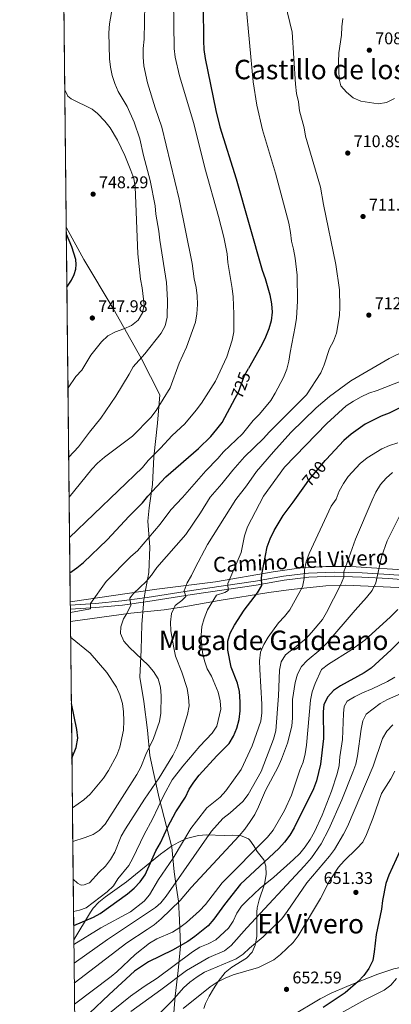
# Model space of a CAD drawing. Units: metres. Extents: x 573313 to 580186, y 4728821 to 4733523.
# Drawn here: x 573313 to 573532, y 4730395 to 4730977 of the extents above; entities that cross this region are included whole.
import ezdxf
from ezdxf.enums import TextEntityAlignment as Align

# ---------------------------------------------------------------- set-up
doc = ezdxf.new("R2010")
doc.units = ezdxf.units.M
doc.header["$MEASUREMENT"] = 0
doc.linetypes.add('DGN Style 3', pattern=[120.01766, 85.7269, -34.29076])
doc.linetypes.add('DGN Style 5', pattern=[60.00883, 25.71807, -34.29076])
for name, color, linetype, lineweight in [('Nivel 1', 7, 'Continuous', 0), ('Nivel 21', 7, 'Continuous', 0), ('Nivel 22', 7, 'Continuous', 0), ('Nivel 35', 7, 'Continuous', 0), ('Nivel 4', 7, 'Continuous', 0), ('Nivel 41', 7, 'Continuous', 0), ('Nivel 44', 7, 'Continuous', 0), ('Nivel 45', 7, 'Continuous', 0), ('Nivel 49', 7, 'Continuous', 0), ('Nivel 5', 7, 'Continuous', 0), ('Nivel 57', 7, 'Continuous', 0), ('Nivel 61', 7, 'Continuous', 0), ('Nivel 7', 7, 'Continuous', 0)]:
    doc.layers.add(name, color=color, linetype=linetype, lineweight=lineweight)
doc.styles.add('Style-arial', font='arial.shx', dxfattribs={"bigfont": 'arialbig.shx'})
doc.styles.add('Style-Helvetica-Narrow-Oblique', font='txt')
doc.styles.add('Style-Times New Roman', font='txt')

# ---------------------------------------------------------------- blocks, each defined once
blk = doc.blocks.new('5PATER')
at = {"layer": 'Nivel 7', "linetype": 'Continuous', "lineweight": 0}
h = blk.add_hatch(color=51, dxfattribs=at)
edge = h.paths.add_edge_path()
edge.add_ellipse((0.008468180894851685, 0.01197203993797302), major_axis=(-10.95721237655889, -11.10700355671524), ratio=0.9994222409660316, start_angle=0, end_angle=360)

msp = doc.modelspace()

# ---------------------------------------------------------------- linework, layer by layer
at = {"layer": 'Nivel 1', "color": 7, "linetype": 'Continuous', "lineweight": 0}
msp.add_polyline3d([(573403.5199999996, 4730384.960000001, 655.91), (573404.6900000013, 4730399.57, 660.3000000000001), (573406.4899999984, 4730414.699999999, 667.23), (573407.7899999991, 4730429.060000001, 674.8000000000001), (573407.1799999997, 4730444.68, 681.52), (573406.6000000015, 4730455.73, 685.3000000000001), (573405.5300000012, 4730463.34, 688.71), (573404.0599999987, 4730472.98, 692.3000000000001), (573402.6999999993, 4730487.58, 696.64), (573399.5599999987, 4730499.75, 700.4), (573395.2600000016, 4730516.609999999, 705.91), (573391.8500000015, 4730531.83, 711.74), (573389.75, 4730541.85, 714.15), (573388.25, 4730556.83, 716.25), (573386.1099999994, 4730573.83, 717.23), (573383.8500000015, 4730588.040000001, 716.85), (573384.629999999, 4730604.300000001, 714.21), (573384.9100000001, 4730619.290000001, 713.09), (573385.8599999994, 4730631.41, 713.72), (573385.9600000009, 4730632.640000001, 713.77), (573386.8000000007, 4730637.4, 713.92), (573389.0199999996, 4730650.060000001, 715.7), (573389.6799999997, 4730665.050000001, 718.65), (573388.5599999987, 4730680.279999999, 721.94), (573389.2699999996, 4730688.16, 723.45), (573391.2100000009, 4730702.02, 725.97), (573391.9800000004, 4730718.41, 729.74), (573394.2600000016, 4730738.369999999, 733.45), (573395.5399999991, 4730755.140000001, 735.63), (573384.6000000015, 4730776.790000001, 739.99), (573368.0199999996, 4730806.140000001, 746.75), (573350.6799999997, 4730834.970000001, 749.37), (573340.3299999982, 4730854.119999999, 749.86)], dxfattribs=at)
at = {"layer": 'Nivel 21', "color": 7, "linetype": 'DGN Style 3', "lineweight": 0}
msp.add_polyline3d([(573548.1000000015, 4730647.550000001, 680.0600000000001), (573531.1600000001, 4730648.83, 683.36), (573515.120000001, 4730649.74, 686.8100000000001), (573498.7100000009, 4730650.300000001, 691.53), (573483.4299999997, 4730649.65, 694.98), (573468.7199999988, 4730647.869999999, 697.49), (573452.0799999982, 4730644.939999999, 701.26), (573414.4100000001, 4730639.359999999, 708.8000000000001), (573388.2100000009, 4730635.27, 713.36), (573373.2399999984, 4730633.199999999, 715.5500000000001), (573357.6000000015, 4730631.689999999, 719.32), (573342.6999999993, 4730630.73, 721.42)], dxfattribs=at)
at = {"layer": 'Nivel 21', "color": 7, "linetype": 'Continuous', "lineweight": 0}
msp.add_polyline3d([(573547.9299999997, 4730645.1, 680.0600000000001), (573531, 4730646.390000001, 683.36), (573515.0100000016, 4730647.290000001, 686.8100000000001), (573498.7199999988, 4730647.85, 691.53), (573483.629999999, 4730647.210000001, 694.98), (573469.0799999982, 4730645.449999999, 697.49), (573452.4800000004, 4730642.52, 701.26), (573414.7800000012, 4730636.93, 708.8000000000001), (573388.5700000003, 4730632.85, 713.36), (573373.5300000012, 4730630.76, 715.5500000000001), (573357.8000000007, 4730629.25, 719.32), (573342.7199999988, 4730628.27, 721.44)], dxfattribs=at)
at = {"layer": 'Nivel 22', "color": 30, "linetype": 'DGN Style 5', "lineweight": 30, "flags": 128}
for points, elevation in [([(573440.0899999999, 4730753.060000001), (573442.0199999996, 4730756.630000001), (573445.6400000006, 4730766.57), (573447.9400000013, 4730770.65)], 725), ([(573481.3200000003, 4730701.25), (573483.7100000009, 4730704.609999999), (573493.379999999, 4730716.189999999)], 700)]:
    msp.add_lwpolyline(points, dxfattribs=dict(at, elevation=elevation))
at = {"layer": 'Nivel 35', "color": 92, "linetype": 'DGN Style 3', "lineweight": 0}
for points in [[(573571.2699999996, 4730649.939999999, 678.65), (573566.5899999999, 4730649.68, 680.35), (573561.8500000015, 4730649.869999999, 682.1), (573549.4800000004, 4730650.939999999, 685.94), (573508.4299999997, 4730653.5, 695.04), (573493.8099999987, 4730653.57, 698.37), (573479.1900000013, 4730652.74, 701.69), (573462.5199999996, 4730650.449999999, 705.08), (573428.4499999993, 4730644.550000001, 710.35), (573393.8299999982, 4730640.060000001, 716.64), (573342.6799999997, 4730632.699999999, 726.44)], [(573342.8000000007, 4730621.119999999, 725.1800000000001), (573378.5399999991, 4730625.93, 721.49), (573398.1999999993, 4730627.970000001, 718.5), (573409.7899999991, 4730629.66, 716.4300000000001), (573430.7399999984, 4730633.470000001, 712.3000000000001), (573460, 4730638.27, 707.7), (573473.2800000012, 4730640.029999999, 704.71), (573493.6600000001, 4730642.040000001, 699.38), (573505.3900000006, 4730642.550000001, 696.29), (573558.5, 4730640.18, 682.47)], [(573421.6000000015, 4730392.220000001, 658.03), (573422.6600000001, 4730395.140000001, 658.28), (573424.8000000007, 4730399.540000001, 658.45), (573427.2600000016, 4730403.890000001, 658.42), (573430.0300000012, 4730408.130000001, 658.3100000000001), (573434.2699999996, 4730413.5, 658.28), (573438.1600000001, 4730416.75, 658.38), (573446.8599999994, 4730422.040000001, 659.02), (573450.1600000001, 4730425.49, 659.85), (573452.0199999996, 4730429.74, 661.64), (573452.9100000001, 4730434.869999999, 663.9300000000001), (573452.8900000006, 4730449.279999999, 668.28), (573453.120000001, 4730451.76, 668.96), (573454.3299999982, 4730456.43, 670.1), (573457.5599999987, 4730465.73, 672.23), (573458.379999999, 4730471.41, 673.66), (573458.2699999996, 4730476.369999999, 675.15), (573457.0100000016, 4730480.130000001, 676.8100000000001), (573453.0700000003, 4730485.050000001, 680.58), (573451.25, 4730488.470000001, 683.58), (573448.8000000007, 4730491.859999999, 686.41), (573447.9600000009, 4730492.529999999, 686.86), (573443.2899999991, 4730494.49, 688.52), (573438.4699999988, 4730494.720000001, 689.72), (573433.6499999985, 4730494.51, 690.95), (573423.1700000018, 4730494.91, 694.61), (573418.4499999993, 4730494.560000001, 696.21), (573411.4400000013, 4730492.66, 698.11), (573406.9299999997, 4730490.67, 699.11), (573402.5899999999, 4730488.220000001, 699.99), (573395.9899999984, 4730483.49, 701.3100000000001), (573375.9899999984, 4730467.09, 704.77), (573367.6999999993, 4730461.16, 705.63), (573363.4699999988, 4730458.23, 705.78), (573359.5399999991, 4730455.08, 705.62), (573356.1600000001, 4730451.529999999, 705.03), (573354.5599999987, 4730449.210000001, 704.45), (573344.8000000007, 4730432.800000001, 699.91)], [(573598.0899999999, 4730392.949999999, 627.47), (573582.1000000015, 4730402.040000001, 630.95), (573578.2800000012, 4730404.189999999, 632.89), (573570.8500000015, 4730408.359999999, 638.46), (573567.9899999984, 4730409.689999999, 639.75), (573558.7100000009, 4730413.42, 642.3100000000001), (573549.379999999, 4730416.09, 644.63), (573543.2699999996, 4730416.85, 646.34), (573538.629999999, 4730416.630000001, 647.87), (573534, 4730415.689999999, 649.53), (573524.5199999996, 4730412.529999999, 652.63), (573515.2899999991, 4730409.040000001, 654.69), (573506.1000000015, 4730405.34, 655.9300000000001), (573496.9499999993, 4730401.32, 656.39), (573490.3299999982, 4730398, 656.33), (573473.2800000012, 4730387.66, 655.83)]]:
    msp.add_polyline3d(points, dxfattribs=at)
at = {"layer": 'Nivel 4', "color": 30, "linetype": 'Continuous', "lineweight": 30, "flags": 128}
for points, elevation in [([(573421.120000001, 4730984.74), (573421.3200000003, 4730964.4), (573421.6099999994, 4730959.199999999), (573422.370000001, 4730953.82), (573428.6099999994, 4730923.210000001), (573431.0599999987, 4730913.51), (573440.7399999984, 4730882.74), (573456.0500000007, 4730828.84), (573457.8299999982, 4730823.92), (573460.5500000007, 4730814.15), (573461.6099999994, 4730808.939999999), (573461.9400000013, 4730803.960000001), (573461.3599999994, 4730798.810000001), (573460.0199999996, 4730793.98), (573458.0899999999, 4730789.17), (573455.8200000003, 4730784.59), (573447.9400000013, 4730770.65)], 725), ([(573340.6999999993, 4730818.790000001), (573343.3999999985, 4730822.790000001), (573344.8999999985, 4730826.199999999), (573345.9699999988, 4730829.380000001), (573346.2199999988, 4730832.15), (573345.9699999988, 4730835.08), (573343.620000001, 4730842.460000001), (573340.370000001, 4730849.960000001)], 750), ([(573342.5, 4730649.859999999), (573346.629999999, 4730652.76), (573350.4600000009, 4730655.970000001), (573364.4200000018, 4730669.26), (573377.3900000006, 4730683.380000001), (573385.3500000015, 4730691.16), (573388.4600000009, 4730695.07), (573399.0599999987, 4730706.66), (573418.4899999984, 4730723.380000001), (573425.7300000004, 4730730.5), (573429.2800000012, 4730734.85), (573432.4100000001, 4730738.790000001), (573440.0899999999, 4730753.060000001)], 725), ([(573538.9400000013, 4730748.119999999), (573531.1000000015, 4730744.24), (573526.3900000006, 4730742.449999999), (573517.0100000016, 4730737.67), (573508.6999999993, 4730731.76), (573504.379999999, 4730728.119999999), (573493.8299999982, 4730716.74), (573493.379999999, 4730716.189999999)], 700), ([(573344.7100000009, 4730441.369999999), (573356.4600000009, 4730446.15), (573360.370000001, 4730448.34), (573376.4100000001, 4730460.1), (573380.3900000006, 4730463.48), (573383.9499999993, 4730467.130000001), (573386.8500000015, 4730471.359999999), (573393.2800000012, 4730485.359999999), (573396, 4730490.15), (573400.3999999985, 4730499.609999999), (573405.120000001, 4730508.439999999), (573410.8200000003, 4730517.1), (573412.9899999984, 4730521.880000001), (573415.6999999993, 4730526.08), (573418.879999999, 4730530.189999999), (573429.2399999984, 4730541.68), (573436.629999999, 4730548.939999999), (573439.1999999993, 4730553.23), (573441.1600000001, 4730557.99), (573442.4100000001, 4730563.17), (573443.129999999, 4730568.220000001), (573443.0199999996, 4730573.449999999), (573442.7300000004, 4730579.67), (573441.4899999984, 4730584.52), (573437.75, 4730594.09), (573435.8900000006, 4730604.09), (573435.8599999994, 4730609.34), (573437.2600000016, 4730614.140000001), (573439.6700000018, 4730618.800000001), (573445.4499999993, 4730627.74), (573453.3900000006, 4730638.02), (573455.870000001, 4730642.35), (573455.7800000012, 4730646.85), (573456.0599999987, 4730649.75), (573459.0199999996, 4730665.27), (573460.8599999994, 4730670), (573463.1900000013, 4730674.82), (573468.4299999997, 4730683.68), (573474.5, 4730691.640000001), (573481.3200000003, 4730701.25)], 700), ([(573543.3099999987, 4730615.189999999), (573532.3200000003, 4730604.24), (573520.5599999987, 4730593.48), (573516.370000001, 4730590.75), (573502.379999999, 4730583.07), (573498.1999999993, 4730580.33), (573494.9499999993, 4730576.49), (573492.5100000016, 4730572.01), (573492.1499999985, 4730567.66), (573492.3399999999, 4730551.949999999), (573490.620000001, 4730536.790000001), (573488.2600000016, 4730526.880000001), (573486.5, 4730522.199999999), (573475, 4730498.970000001), (573472.4200000018, 4730494.689999999), (573469.2399999984, 4730490.57), (573465.9100000001, 4730486.83), (573443.3200000003, 4730465.65), (573433.7300000004, 4730453.74), (573427.5199999996, 4730445.040000001), (573424.2199999988, 4730441.16), (573416.3500000015, 4730434.710000001), (573412.1600000001, 4730431.91), (573403.1600000001, 4730426.699999999), (573388.9499999993, 4730419.880000001), (573380.6400000006, 4730414.290000001), (573365.5799999982, 4730400.51), (573354.1000000015, 4730389.449999999)], 675), ([(573343.6600000001, 4730540.17), (573346.129999999, 4730546.58), (573347.0599999987, 4730552.130000001), (573346.6400000006, 4730557.109999999), (573343.3200000003, 4730572.58)], 725), ([(573537.4200000018, 4730485.24), (573530.8900000006, 4730471.109999999), (573529.2300000004, 4730466.17), (573527.1799999997, 4730456.16), (573526.6999999993, 4730450.98), (573523.4100000001, 4730436.08), (573522.3299999982, 4730425.779999999), (573521.4299999997, 4730420.59), (573519.1999999993, 4730415.84), (573516.2300000004, 4730411.810000001), (573512.7899999991, 4730408.18), (573505.1499999985, 4730401.49), (573492.0599999987, 4730392.91)], 650)]:
    msp.add_lwpolyline(points, dxfattribs=dict(at, elevation=elevation))
at = {"layer": 'Nivel 49', "color": 7, "linetype": 'Continuous', "lineweight": 0, "extrusion": (0.0007092760770355127, -0.06674913325347338, 0.9977695375873913), "elevation": -314634.1545157862, "flags": 128}
msp.add_lwpolyline([(623575.1644744687, 4713784.83405816), (623575.1644744687, 4714287.58373991)], dxfattribs=at)
at = {"layer": 'Nivel 49', "color": 7, "linetype": 'Continuous', "lineweight": 0, "extrusion": (0.001412272904416381, -0.1329796166798464, 0.9911177664803131), "elevation": -627547.7279119076, "flags": 128}
msp.add_lwpolyline([(623547.8775834516, 4682210.067738382), (623547.8775834516, 4682400.086146174)], dxfattribs=at)
at = {"layer": 'Nivel 5', "color": 30, "linetype": 'Continuous', "lineweight": 0, "flags": 128}
for points, elevation in [([(573403.3599999994, 4731017.189999999), (573404.0100000016, 4730959.720000001), (573404.6499999985, 4730954.76), (573407.3000000007, 4730943.73), (573415.6600000001, 4730915.470000001), (573422.1099999994, 4730889.32), (573430.3399999999, 4730860.560000001), (573433.4200000018, 4730848.210000001), (573435.4200000018, 4730838.32), (573435.879999999, 4730833.35), (573438.3500000015, 4730818.01), (573438.879999999, 4730813.040000001), (573439.3399999999, 4730802.77), (573439.3599999994, 4730792.25), (573438.4299999997, 4730787.34), (573435.2600000016, 4730777.6), (573428.5799999982, 4730763.199999999), (573420.25, 4730750.189999999), (573416.9899999984, 4730745.949999999), (573410.3299999982, 4730737.960000001), (573402.8099999987, 4730731.040000001), (573396.0700000003, 4730723.540000001), (573388.6799999997, 4730716.18), (573385.3000000007, 4730712.119999999), (573342.2800000012, 4730670.640000001)], 730), ([(573465.5100000016, 4731004.02), (573473.8000000007, 4730969.4), (573475.7800000012, 4730938.699999999), (573476.4200000018, 4730933.220000001), (573477.5599999987, 4730928.35), (573478.2399999984, 4730923.02), (573480.8399999999, 4730912.939999999), (573481.6099999994, 4730908), (573490.5399999991, 4730877.82), (573492.3900000006, 4730867.540000001), (573499.7100000009, 4730832.199999999), (573501.7800000012, 4730817.199999999), (573502.0599999987, 4730807.16), (573501.75, 4730802.02), (573499.9800000004, 4730791.52), (573498.3099999987, 4730786.810000001), (573495.8399999999, 4730782.449999999), (573492.6900000013, 4730772.699999999), (573490.6999999993, 4730768.109999999), (573482.379999999, 4730755.09), (573460.2699999996, 4730733.050000001), (573456.9699999988, 4730729.290000001), (573445.7100000009, 4730718.310000001), (573438.6499999985, 4730710.57), (573432.3000000007, 4730702.51), (573425.3399999999, 4730694.560000001), (573419.7199999988, 4730685.300000001), (573410.9400000013, 4730672.49), (573393.8900000006, 4730652.92), (573390.7399999984, 4730648.52), (573387.5, 4730644.710000001), (573380.0399999991, 4730637.51), (573377.9400000013, 4730634.810000001), (573378.370000001, 4730630.73), (573376.1099999994, 4730625.82), (573374.1499999985, 4730622.66), (573372.6499999985, 4730617.890000001), (573372.3599999994, 4730614.040000001), (573374.3399999999, 4730609.449999999), (573377.629999999, 4730605.609999999), (573388.7199999988, 4730595.290000001), (573391.9499999993, 4730591.449999999), (573394.5899999999, 4730587.18), (573395.9200000018, 4730582.130000001), (573396.3299999982, 4730577), (573396.1000000015, 4730566.810000001), (573395.3200000003, 4730561.83), (573391.7899999991, 4730551.91), (573387.3299999982, 4730542.449999999), (573384.3500000015, 4730534.99), (573381.9899999984, 4730530.58), (573363.1999999993, 4730501.25), (573359.7899999991, 4730497.550000001), (573356.2399999984, 4730495.16), (573351.4600000009, 4730493.300000001), (573344.1799999997, 4730491.01)], 715), ([(573386.6900000013, 4730985.779999999), (573386.2699999996, 4730965.26), (573385.8099999987, 4730959.9), (573385.7100000009, 4730954.619999999), (573386.1499999985, 4730949.640000001), (573388.3000000007, 4730939.550000001), (573392.9100000001, 4730924.75), (573396.879999999, 4730913.279999999), (573407.1099999994, 4730870.66), (573414.7399999984, 4730832.6), (573415.9800000004, 4730823.66), (573417.0399999991, 4730818.57), (573417.6799999997, 4730813.609999999), (573417.8599999994, 4730808.540000001), (573417.4800000004, 4730803), (573416.620000001, 4730798.08), (573411.4200000018, 4730783.300000001), (573407.0799999982, 4730773.82), (573401.620000001, 4730759.26), (573393.5100000016, 4730745.790000001), (573390.3599999994, 4730741.630000001), (573379.3599999994, 4730730.58), (573362.9499999993, 4730718.26), (573358.7800000012, 4730714.74), (573355.3599999994, 4730711.09), (573342.0199999996, 4730694.540000001)], 735), ([(573446.3599999994, 4730986.59), (573450.8299999982, 4730940.119999999), (573452.8999999985, 4730926.4), (573456.2600000016, 4730911.779999999), (573464.0100000016, 4730886.109999999), (573471.8399999999, 4730856.460000001), (573472.9100000001, 4730850.99), (573473.3599999994, 4730845.99), (573474.620000001, 4730841.15), (573475.5199999996, 4730835.859999999), (573476.6799999997, 4730825.790000001), (573476.9499999993, 4730810.390000001), (573476.2899999991, 4730800.4), (573475.6099999994, 4730795.380000001), (573472.5899999999, 4730780.15), (573471.8900000006, 4730775.029999999), (573470.5799999982, 4730770.199999999), (573468.6799999997, 4730765.359999999), (573463.7699999996, 4730755.98), (573461.129999999, 4730751.73), (573454.5700000003, 4730743.619999999), (573450.8200000003, 4730739.890000001), (573444.4499999993, 4730731.9), (573433.3200000003, 4730721.279999999), (573429.9600000009, 4730717.34), (573422.6999999993, 4730710.140000001), (573408.9600000009, 4730694.380000001), (573402.0500000007, 4730687.109999999), (573395.8900000006, 4730678.68), (573382.379999999, 4730662.82), (573378.4800000004, 4730659.529999999), (573363.8000000007, 4730644.699999999), (573354.620000001, 4730631.67), (573354.5700000003, 4730628.51), (573342.75, 4730626.310000001)], 720), ([(573367.5700000003, 4730984.41), (573365.7899999991, 4730974.300000001), (573365.5100000016, 4730969.16), (573365.8599999994, 4730953.720000001), (573366.370000001, 4730948.75), (573367.4699999988, 4730943.810000001), (573368.9600000009, 4730939.040000001), (573370.9100000001, 4730934.359999999), (573376.2600000016, 4730925.550000001), (573380.5199999996, 4730916.210000001), (573383.7100000009, 4730906.470000001), (573385.9699999988, 4730896.470000001), (573389.8399999999, 4730881.68), (573392.879999999, 4730866.84), (573393.1900000013, 4730861.85), (573395.1000000015, 4730851.74), (573395.5700000003, 4730846.49), (573399.5899999999, 4730821.390000001), (573400.2300000004, 4730811.1), (573400.0300000012, 4730801.060000001), (573398.7600000016, 4730795.83), (573396.3599999994, 4730791.449999999), (573386.7600000016, 4730779.24), (573379.870000001, 4730771.67), (573377.5100000016, 4730767.26), (573369.5199999996, 4730754.189999999), (573360.7699999996, 4730741.17), (573353.9699999988, 4730733.07), (573347.5300000012, 4730724.359999999), (573341.7699999996, 4730718.1)], 740), ([(573503.6900000013, 4730977.609999999), (573503.0799999982, 4730972.609999999), (573502.8999999985, 4730967.609999999), (573501.4800000004, 4730957.310000001), (573501.1999999993, 4730951.869999999), (573501.5, 4730941.73), (573502.5799999982, 4730937.73), (573505.8399999999, 4730933.9), (573509.8500000015, 4730930.699999999), (573514.4600000009, 4730928.6), (573524.6900000013, 4730927.17), (573529.6600000001, 4730927.790000001), (573534.3000000007, 4730930.199999999)], 710), ([(573341.3399999999, 4730759.15), (573346, 4730765.869999999), (573349.4699999988, 4730769.65), (573354.8900000006, 4730778.460000001), (573361.2199999988, 4730786.439999999), (573364.9499999993, 4730789.99), (573369.3500000015, 4730792.359999999), (573374.3099999987, 4730793.99), (573378.8900000006, 4730796.01), (573382.7699999996, 4730799.15), (573385.4499999993, 4730803.529999999), (573386.3000000007, 4730808.279999999), (573385.25, 4730818.380000001), (573384.0799999982, 4730823.5), (573382.5799999982, 4730838.49), (573381.0300000012, 4730878), (573380.1700000018, 4730882.9), (573378.5599999987, 4730887.65), (573374.9400000013, 4730896.58), (573370.6600000001, 4730905.58), (573366.1900000013, 4730912.93), (573363.1000000015, 4730916.859999999), (573358.7800000012, 4730921.439999999), (573355.5599999987, 4730923.9), (573343.1099999994, 4730929.960000001), (573341.1400000006, 4730931.609999999), (573339.4600000009, 4730935.33)], 745), ([(573540.4400000013, 4730780.98), (573531.129999999, 4730776.449999999), (573508.4100000001, 4730763.34), (573495.8999999985, 4730753.970000001), (573487.9400000013, 4730747.4), (573473.0599999987, 4730732.82), (573462.6999999993, 4730721.43), (573452.75, 4730709.710000001), (573446.8200000003, 4730701.279999999), (573440.4299999997, 4730693.210000001), (573423.8599999994, 4730666.66), (573416.4299999997, 4730652.76), (573414.3399999999, 4730648.220000001), (573411.6600000001, 4730643.880000001), (573409.9400000013, 4730639.189999999), (573410.9499999993, 4730635.779999999), (573408.6999999993, 4730633.51), (573404.6400000006, 4730630.48), (573402.5100000016, 4730625.73), (573402, 4730620.550000001), (573402.1799999997, 4730615.550000001), (573403.8399999999, 4730605.439999999), (573404.8299999982, 4730600.529999999), (573408.6999999993, 4730591.140000001), (573411.6999999993, 4730581.34), (573412.6099999994, 4730576.27), (573412.9699999988, 4730571.279999999), (573412.0300000012, 4730566.1), (573407.4699999988, 4730551.24), (573405.5599999987, 4730546.619999999), (573403.1999999993, 4730541.880000001), (573395.2399999984, 4730528.640000001), (573386.5799999982, 4730515.949999999)], 710), ([(573344.620000001, 4730449.66), (573348.0700000003, 4730450.34), (573352.1600000001, 4730451.82), (573364.4899999984, 4730461.24), (573368.1600000001, 4730464.689999999), (573370.8599999994, 4730468.9), (573377.2199999988, 4730476.859999999), (573379.6900000013, 4730481.210000001), (573386.3599999994, 4730495.02), (573391.2600000016, 4730504.16), (573397.9299999997, 4730518.369999999), (573402.879999999, 4730527.460000001), (573409.1499999985, 4730535.609999999), (573419.2100000009, 4730547.42), (573426.4699999988, 4730554.99), (573429.2300000004, 4730559.16), (573431.6400000006, 4730569.18), (573431.2100000009, 4730574.16), (573430.1600000001, 4730579.300000001), (573426.1900000013, 4730588.779999999), (573423.6499999985, 4730593.130000001), (573422.0399999991, 4730597.859999999), (573420.8999999985, 4730602.779999999), (573420.1499999985, 4730607.859999999), (573420.0700000003, 4730612.9), (573420.4499999993, 4730618.01), (573421.7100000009, 4730622.85), (573423.8500000015, 4730627.91), (573429.1400000006, 4730636.699999999), (573434.0899999999, 4730638.199999999), (573435.9200000018, 4730639.41), (573435.75, 4730643.59), (573443.6000000015, 4730661.76), (573445.7300000004, 4730671.779999999), (573447.370000001, 4730676.98), (573456.7899999991, 4730695.18), (573469.3000000007, 4730712.210000001), (573494.2600000016, 4730738.18), (573505.8099999987, 4730748.5), (573509.9800000004, 4730751.27), (573514.5199999996, 4730753.880000001), (573519.0799999982, 4730755.939999999), (573523.9899999984, 4730757.540000001), (573538.6400000006, 4730763.390000001)], 705), ([(573536.1999999993, 4730726.619999999), (573531.3500000015, 4730725.09), (573526.7199999988, 4730723.18), (573518.0599999987, 4730717.890000001), (573513.9699999988, 4730714.540000001), (573507, 4730706.75), (573504.0700000003, 4730702.68), (573501.5399999991, 4730698.029999999), (573499.7399999984, 4730693.35), (573496.9600000009, 4730689.199999999), (573483.8599999994, 4730661.25), (573482.1799999997, 4730656.4), (573481.0599999987, 4730651.529999999), (573480.9899999984, 4730646.540000001), (573479.879999999, 4730641.52), (573472.4800000004, 4730627.98), (573469.379999999, 4730624.02), (573465.8299999982, 4730620.24), (573459.6099999994, 4730611.810000001), (573456.9800000004, 4730607.49), (573455.0899999999, 4730602.859999999), (573454.5300000012, 4730597.699999999), (573454.6400000006, 4730592.699999999), (573455.8999999985, 4730572.220000001), (573455.8099999987, 4730567.08), (573455.2199999988, 4730562.119999999), (573450.2600000016, 4730547.460000001), (573443.75, 4730533.52), (573434.6799999997, 4730520.890000001), (573431.2399999984, 4730517.26), (573423.4499999993, 4730510.890000001), (573417.1799999997, 4730503.060000001), (573413.9899999984, 4730498.65), (573403.4699999988, 4730481.119999999), (573394.8000000007, 4730468.470000001), (573389.5500000007, 4730459.49), (573386.4100000001, 4730455.6), (573378.3099999987, 4730449.449999999), (573360.7699999996, 4730439.93), (573344.8299999982, 4730430.16)], 695), ([(573533.1000000015, 4730709.119999999), (573529.3599999994, 4730705.800000001), (573525.9600000009, 4730701.939999999), (573523.3299999982, 4730697.43), (573521.1400000006, 4730692.859999999), (573511.3299999982, 4730669.810000001), (573504.3000000007, 4730650.32), (573504.3399999999, 4730647.26), (573502.4800000004, 4730642.619999999), (573494.1700000018, 4730626.42), (573491.6700000018, 4730622.32), (573485.3399999999, 4730614.439999999), (573481.8000000007, 4730610.83), (573469.9400000013, 4730601.42), (573467.2300000004, 4730597.1), (573466.3599999994, 4730592.33), (573465.7899999991, 4730577.02), (573464.1000000015, 4730556.390000001), (573462.7600000016, 4730551.560000001), (573455.4600000009, 4730532.34), (573447.8999999985, 4730518.710000001), (573444.6799999997, 4730514.609999999), (573437.0799999982, 4730507.83), (573432.9100000001, 4730504.67), (573426.1400000006, 4730497.18), (573399.379999999, 4730458.73), (573396.2600000016, 4730454.790000001), (573393.1400000006, 4730451.949999999), (573364.620000001, 4730432.939999999), (573344.9499999993, 4730419.02)], 690), ([(573537.0799999982, 4730682.9), (573530.0100000016, 4730668.76), (573526.6999999993, 4730659.310000001), (573523.3200000003, 4730643.85), (573521.0100000016, 4730639.42), (573517.8299999982, 4730635.27), (573511, 4730627.790000001), (573494.2199999988, 4730608.27), (573490.6799999997, 4730604.630000001), (573482.7199999988, 4730598.07), (573479.2600000016, 4730594.460000001), (573476.8999999985, 4730589.91), (573475.5899999999, 4730584.939999999), (573473.9499999993, 4730574.84), (573474.1099999994, 4730564.109999999), (573473.6900000013, 4730559.119999999), (573471.0799999982, 4730549.199999999), (573467.5199999996, 4730539.630000001), (573465.4800000004, 4730535.060000001), (573457.9600000009, 4730521.189999999), (573453.9699999988, 4730511.51), (573451.6999999993, 4730507.02), (573449.0599999987, 4730502.779999999), (573445.75, 4730498.33), (573442.4800000004, 4730494.26), (573414.2199999988, 4730463.73), (573407.6000000015, 4730456.119999999), (573396.3399999999, 4730445.27), (573392.1700000018, 4730441.74), (573388.0799999982, 4730438.869999999), (573376.0700000003, 4730431.1), (573345.0700000003, 4730407.210000001)], 685), ([(573536.2699999996, 4730628.18), (573531.7600000016, 4730623.58), (573516.8200000003, 4730610.08), (573508.5300000012, 4730604.09), (573495.3399999999, 4730595.74), (573491.2100000009, 4730592.68), (573487.3299999982, 4730584.460000001), (573485.7100000009, 4730579.49), (573484.6499999985, 4730574.609999999), (573482.2800000012, 4730547.93), (573481.4400000013, 4730542.779999999), (573480.25, 4730537.92), (573478.3000000007, 4730533.050000001), (573473.3299999982, 4730518.460000001), (573469.3500000015, 4730509.27), (573462.5100000016, 4730497.609999999), (573459.1900000013, 4730493.460000001), (573432.4899999984, 4730466.560000001), (573422.5199999996, 4730453.720000001), (573419.129999999, 4730450.040000001), (573411.3900000006, 4730443), (573407.3599999994, 4730440.040000001), (573403.0899999999, 4730437.439999999), (573393.7899999991, 4730433.359999999), (573389.4699999988, 4730430.84), (573381.0300000012, 4730424.23), (573370.1700000018, 4730413.859999999), (573366.879999999, 4730411.09), (573345.1999999993, 4730394.779999999)], 680), ([(573343.9699999988, 4730510.82), (573350.7100000009, 4730515.67), (573354.4400000013, 4730518.98), (573362.3299999982, 4730528.369999999), (573365.3500000015, 4730532.960000001), (573370.120000001, 4730541.970000001), (573371.870000001, 4730546.65), (573374.0599999987, 4730556.890000001), (573374.3099999987, 4730562.359999999), (573374.1600000001, 4730567.6), (573373.4499999993, 4730572.560000001), (573372.0199999996, 4730577.640000001), (573369.9400000013, 4730582.25), (573364.2600000016, 4730590.890000001), (573354.4499999993, 4730602.32), (573342.8999999985, 4730611.84)], 720), ([(573534.4699999988, 4730588.09), (573530.1999999993, 4730585.5), (573521.1799999997, 4730581.140000001), (573515.3099999987, 4730578.790000001), (573510.6999999993, 4730576.540000001), (573506.3599999994, 4730573.970000001), (573504.6000000015, 4730570.880000001), (573504.1099999994, 4730566.59), (573503.4699999988, 4730551.199999999), (573502.0199999996, 4730541.029999999), (573501.6400000006, 4730535.880000001), (573500.4800000004, 4730531.02), (573497.1400000006, 4730520.790000001), (573491.5, 4730506.58), (573486.9200000018, 4730496.710000001), (573484.4499999993, 4730492.220000001), (573481.4299999997, 4730487.83), (573478.2600000016, 4730483.960000001)], 670), ([(573539.6499999985, 4730579.109999999), (573530.1499999985, 4730575), (573525.8299999982, 4730572.48), (573517.6400000006, 4730566.199999999), (573515.629999999, 4730562.279999999), (573514.5899999999, 4730557.390000001), (573512.4699999988, 4730541.540000001), (573511.3599999994, 4730536.68), (573509.7699999996, 4730531.93), (573503.1799999997, 4730515.630000001), (573495.5300000012, 4730498.220000001), (573491.0399999991, 4730489.58), (573485.3399999999, 4730481.34), (573481.1700000018, 4730476.51), (573446.9499999993, 4730439.939999999), (573437.8500000015, 4730429.57), (573433.8099999987, 4730426.380000001), (573424.620000001, 4730422.439999999), (573411.4600000009, 4730414.65), (573396.2699999996, 4730403.210000001), (573378.4200000018, 4730390.449999999)], 665), ([(573533.2399999984, 4730559.99), (573529.7399999984, 4730556.27), (573527.1799999997, 4730551.939999999), (573521.7300000004, 4730535.43), (573506.5899999999, 4730499.869999999), (573504.2300000004, 4730495.26), (573498.8000000007, 4730486.310000001), (573495.8500000015, 4730482.27), (573482.5799999982, 4730466.630000001), (573470.8299999982, 4730449.5)], 660), ([(573534.5, 4730532.529999999), (573532.1400000006, 4730527.949999999), (573526.5300000012, 4730519.439999999), (573521.5300000012, 4730504.619999999), (573517.7899999991, 4730495.08), (573515.5599999987, 4730490.6)], 655), ([(573386.5799999982, 4730515.949999999), (573375.3399999999, 4730498.52), (573372.8399999999, 4730494.040000001), (573369.0199999996, 4730484.76), (573366.5100000016, 4730480.25), (573363.4299999997, 4730476.310000001), (573359.6999999993, 4730472.93), (573354.0700000003, 4730466.609999999), (573350.8999999985, 4730465.310000001), (573349.0199999996, 4730465.25), (573346.9600000009, 4730466.27), (573344.4200000018, 4730468.67)], 710), ([(573515.5599999987, 4730490.6), (573512.1000000015, 4730486.77), (573504.4899999984, 4730479.6), (573501.1700000018, 4730475.710000001), (573495.7600000016, 4730467.27), (573490.6000000015, 4730457.32), (573477.4499999993, 4730435.300000001), (573474.3200000003, 4730431.300000001), (573467.0100000016, 4730424.130000001), (573462.8999999985, 4730420.949999999), (573453.8299999982, 4730416.449999999), (573438.9699999988, 4730412.210000001), (573434.1400000006, 4730410.26), (573429.4600000009, 4730407.880000001), (573425.3399999999, 4730405.050000001), (573409.3299999982, 4730392.18)], 655), ([(573478.2600000016, 4730483.960000001), (573474.6600000001, 4730480.359999999), (573462.9699999988, 4730469.880000001), (573454.9699999988, 4730463.390000001), (573447.379999999, 4730456.380000001), (573443.879999999, 4730452.67), (573441.1000000015, 4730448.51), (573438.9499999993, 4730443.9), (573436.1400000006, 4730439.76), (573428.6400000006, 4730432.800000001), (573424.1499999985, 4730430.439999999), (573419.3000000007, 4730428.49), (573414.870000001, 4730425.65), (573394, 4730410.08), (573386.3999999985, 4730405.34), (573378.1999999993, 4730399.609999999), (573363.8999999985, 4730388), (573345.4499999993, 4730371.83)], 670), ([(573470.8299999982, 4730449.5), (573467.629999999, 4730445.300000001), (573456.6900000013, 4730434.640000001), (573448.6099999994, 4730427.83), (573444.9100000001, 4730424.310000001), (573440.7399999984, 4730421.550000001), (573421.9600000009, 4730413.630000001), (573417.6000000015, 4730410.9), (573413.4200000018, 4730407.83), (573409.6700000018, 4730404.52), (573402.9299999997, 4730396.689999999), (573395.5700000003, 4730389.460000001), (573391.6999999993, 4730386.27), (573387.5300000012, 4730383.27), (573383.1400000006, 4730380.880000001), (573369.129999999, 4730374.24), (573364.7600000016, 4730371.57), (573360.7300000004, 4730368.609999999), (573353.5899999999, 4730361.58), (573345.6600000001, 4730351.540000001)], 660), ([(573535.5100000016, 4730410), (573532.1400000006, 4730406.060000001), (573528.120000001, 4730403.09), (573516.7600000016, 4730397.35), (573499.3299999982, 4730387.65)], 645)]:
    msp.add_lwpolyline(points, dxfattribs=dict(at, elevation=elevation))
at = {"layer": 'Nivel 57', "color": 92, "linetype": 'DGN Style 3', "lineweight": 0}
for points in [[(573337.3500000015, 4731134.300000001, 760), (573342.6799999997, 4730632.699999999, 726.44), (573393.8299999982, 4730640.060000001, 716.64), (573428.4499999993, 4730644.550000001, 710.35), (573462.5199999996, 4730650.449999999, 705.08), (573479.1900000013, 4730652.74, 701.69), (573493.8099999987, 4730653.57, 698.37), (573508.4299999997, 4730653.5, 695.04), (573549.4800000004, 4730650.939999999, 685.94)], [(573558.5, 4730640.18, 682.47), (573505.3900000006, 4730642.550000001, 696.29), (573493.6600000001, 4730642.040000001, 699.38), (573473.2800000012, 4730640.029999999, 704.71), (573460, 4730638.27, 707.7), (573430.7399999984, 4730633.470000001, 712.3000000000001), (573409.7899999991, 4730629.66, 716.4300000000001), (573398.1999999993, 4730627.970000001, 718.5), (573378.5399999991, 4730625.93, 721.49), (573342.8000000007, 4730621.119999999, 725.1800000000001), (573344.8000000007, 4730432.800000001, 699.91), (573354.5599999987, 4730449.210000001, 704.45), (573356.1600000001, 4730451.529999999, 705.03), (573359.5399999991, 4730455.08, 705.62), (573363.4699999988, 4730458.23, 705.78), (573367.6999999993, 4730461.16, 705.63), (573375.9899999984, 4730467.09, 704.77), (573395.9899999984, 4730483.49, 701.3100000000001), (573402.5899999999, 4730488.220000001, 699.99), (573406.9299999997, 4730490.67, 699.11), (573411.4400000013, 4730492.66, 698.11), (573418.4499999993, 4730494.560000001, 696.21), (573423.1700000018, 4730494.91, 694.61), (573433.6499999985, 4730494.51, 690.95), (573438.4699999988, 4730494.720000001, 689.72), (573443.2899999991, 4730494.49, 688.52), (573447.9600000009, 4730492.529999999, 686.86), (573448.8000000007, 4730491.859999999, 686.41), (573451.25, 4730488.470000001, 683.58), (573453.0700000003, 4730485.050000001, 680.58), (573457.0100000016, 4730480.130000001, 676.8100000000001), (573458.2699999996, 4730476.369999999, 675.15), (573458.379999999, 4730471.41, 673.66), (573457.5599999987, 4730465.73, 672.23), (573454.3299999982, 4730456.43, 670.1), (573453.120000001, 4730451.76, 668.96), (573452.8900000006, 4730449.279999999, 668.28), (573452.9100000001, 4730434.869999999, 663.9300000000001), (573452.0199999996, 4730429.74, 661.64), (573450.1600000001, 4730425.49, 659.85), (573446.8599999994, 4730422.040000001, 659.02), (573438.1600000001, 4730416.75, 658.38), (573434.2699999996, 4730413.5, 658.28), (573430.0300000012, 4730408.130000001, 658.3100000000001), (573427.2600000016, 4730403.890000001, 658.42), (573424.8000000007, 4730399.540000001, 658.45), (573422.6600000001, 4730395.140000001, 658.28), (573421.6000000015, 4730392.220000001, 658.03)], [(573473.2800000012, 4730387.66, 655.83), (573490.3299999982, 4730398, 656.33), (573496.9499999993, 4730401.32, 656.39), (573506.1000000015, 4730405.34, 655.9300000000001), (573515.2899999991, 4730409.040000001, 654.69), (573524.5199999996, 4730412.529999999, 652.63), (573534, 4730415.689999999, 649.53), (573538.629999999, 4730416.630000001, 647.87), (573543.2699999996, 4730416.85, 646.34), (573549.379999999, 4730416.09, 644.63), (573558.7100000009, 4730413.42, 642.3100000000001), (573567.9899999984, 4730409.689999999, 639.75), (573570.8500000015, 4730408.359999999, 638.46), (573578.2800000012, 4730404.189999999, 632.89), (573582.1000000015, 4730402.040000001, 630.95), (573598.0899999999, 4730392.949999999, 627.47)]]:
    msp.add_polyline3d(points, dxfattribs=at)
at = {"layer": 'Nivel 61', "color": 7, "linetype": 'Continuous', "lineweight": 0, "flags": 128}
msp.add_lwpolyline([(573361.9100000001, 4728820.939999999), (573337.3500000015, 4731134.300000001), (573312.7800000012, 4733447.67), (576722.7399999984, 4733484.68), (580132.6799999997, 4733523.380000001), (580159.5, 4731210.02), (580186.3099999987, 4728896.65), (576774.1000000015, 4728857.970000001)], close=True, dxfattribs=at)

# ---------------------------------------------------------------- block references
at = {"layer": 'Nivel 7', "color": 51, "linetype": 'Continuous', "lineweight": 0, "xscale": 0.1000009313241567, "yscale": 0.1000009313241567, "zscale": 0.1000009313241567}
for p in [(573519.4299999997, 4730958.790000001, 708.07), (573506.6700000018, 4730897.98, 710.89), (573356.1600000001, 4730873.689999999, 748.3000000000001), (573515.6999999993, 4730860.470000001, 711.86), (573355.7199999988, 4730800.460000001, 747.98), (573519.1099999994, 4730802.189999999, 712.8000000000001), (573511.4800000004, 4730460.880000001, 651.33), (573470.4699999988, 4730403.560000001, 652.59)]:
    msp.add_blockref('5PATER', p, dxfattribs=at)

# ---------------------------------------------------------------- texts
at = {"layer": 'Nivel 41', "color": 7, "linetype": 'Continuous', "lineweight": 0, "style": 'Style-arial'}
for s, p in [('708.06', (573522.9299999997, 4730962.290000001, 708.07)), ('710.89', (573510.1700000018, 4730901.48, 710.89)), ('748.29', (573359.6600000001, 4730877.189999999, 748.3000000000001)), ('711.86', (573519.1999999993, 4730863.970000001, 711.86)), ('747.98', (573359.2199999988, 4730803.960000001, 747.98)), ('712.80', (573522.6099999994, 4730805.689999999, 712.8000000000001)), ('651.33', (573492.4200000018, 4730465.859999999, 651.33)), ('652.59', (573473.9699999988, 4730407.060000001, 652.59))]:
    msp.add_text(s, height=6.99996, dxfattribs=at).set_placement(p)
at = {"layer": 'Nivel 41', "color": 7, "linetype": 'Continuous', "lineweight": 0, "style": 'Style-Helvetica-Narrow-Oblique'}
for s, height, rotation, p in [('725', 6.9999, 69.99236557026627, (573443.5205151886, 4730760.770352967, 725)), ('700', 6.99996, 50.14240686573717, (573486.8376794904, 4730708.37101635, 700))]:
    msp.add_text(s, height=height, rotation=rotation, dxfattribs=at).set_placement(p, align=Align.MIDDLE_CENTER)
at = {"layer": 'Nivel 44', "color": 7, "linetype": 'Continuous', "lineweight": 0, "style": 'Style-Helvetica-Narrow-Oblique'}
msp.add_text('Camino del Vivero', height=9, rotation=2.590999992472304, dxfattribs=at).set_placement((573479.0033421777, 4730652.423717361, 695.49), align=Align.CENTER)
at = {"layer": 'Nivel 45', "color": 7, "linetype": 'Continuous', "lineweight": 0, "style": 'Style-Times New Roman'}
for s, p in [('Castillo de los Moros', (573514.5904492736, 4730947.37998, 708.89)), ('Muga de Galdeano', (573462.8492209949, 4730609.919979999, 693.72)), ('El Vivero', (573484.7989816181, 4730442.349979999, 654.66))]:
    msp.add_text(s, height=11.49996, dxfattribs=at).set_placement(p, align=Align.MIDDLE_CENTER)

doc.saveas('drawing.dxf')
